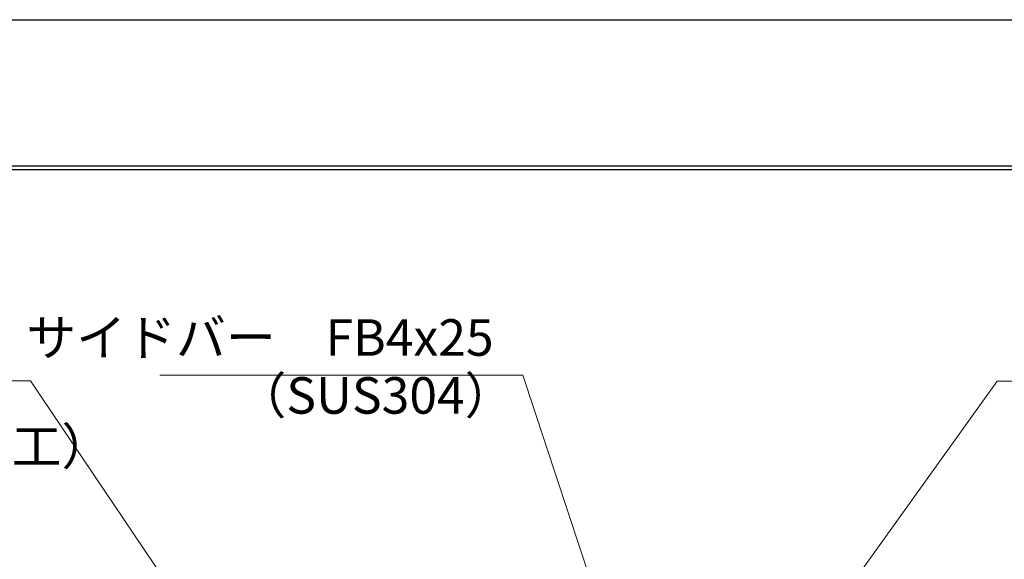
# Model space of a CAD drawing. Extents: x 0 to 2100, y 0 to 1485.
# Drawn here: x 676 to 1013, y 1300 to 1485 of the extents above; entities that cross this region are included whole.
import ezdxf

# ---------------------------------------------------------------- set-up
doc = ezdxf.new("R2010")
doc.units = 0
doc.header["$LTSCALE"] = 15
doc.header["$MEASUREMENT"] = 0
doc.layers.get('0').update_dxf_attribs({"color": 5, "linetype": 'CONTINUOUS'})
doc.layers.get('DEFPOINTS').update_dxf_attribs({"color": 250, "linetype": 'CONTINUOUS'})
doc.layers.add('7-図\u3000枠', color=160, linetype='CONTINUOUS')
doc.layers.add('寸法注釈', color=30, linetype='CONTINUOUS', lineweight=18)
doc.styles.add('BIGFONT', font='romans.shx', dxfattribs={"width": 0.7336, "bigfont": 'extfont.shx'})
doc.styles.get("Standard").update_dxf_attribs({"font": 'ROMANS.SHX', "width": 0.8, "height": 12.5, "bigfont": 'EXTFONT.SHX'})
doc.dimstyles.get("Standard").update_dxf_attribs({"dimscale": 5, "dimtxt": 12.5, "dimasz": 2, "dimexe": 0.5, "dimexo": 0.5, "dimgap": 0.5, "dimtad": 3, "dimdec": 4, "dimdsep": 46, "dimtxsty": 'Standard', "dimblk1": 'OPEN', "dimblk2": 'OPEN', "dimsah": 1, "dimcen": 0, "dimclrd": 30, "dimclre": 30, "dimclrt": 256, "dimadec": 4, "dimazin": 2, "dimtfac": 1, "dimtdec": 4, "dimtmove": 0, "dimatfit": 3, "dimldrblk": 'OPEN', "dimfxl": 0, "dimtolj": 1, "dimlwd": -1, "dimlwe": -1, "dimarcsym": 0})

# ---------------------------------------------------------------- blocks, each defined once
blk = doc.blocks.new('_OPEN')
at = {"color": 0, "linetype": 'ByBlock'}
for p, q in [((-1, 0.167), (0, 0)), ((0, 0), (-1, -0.167)), ((0, 0), (-1, 0))]:
    blk.add_line(p, q, dxfattribs=at)

msp = doc.modelspace()

# ---------------------------------------------------------------- linework, layer by layer
at = {"layer": '7-図\u3000枠', "color": 253}
for p, q in [((75, 1435), (2050, 1435)), ((76.25, 1433.75), (2048.75, 1433.75))]:
    msp.add_line(p, q, dxfattribs=at)
at = {"layer": 'DEFPOINTS'}
msp.add_line((0, 1485), (2100, 1485), dxfattribs=at)

# ---------------------------------------------------------------- texts
at = {"layer": '寸法注釈', "color": 7, "char_height": 12.5, "style": 'BIGFONT'}
for s, insert, attachment_point in [('サイドバー\u3000FB4x25', (838.41, 1374.62), 6), ('（SUS304）', (750.44, 1346.27), 7), ('（ローレット加工）', (554.17, 1328.87), 7)]:
    msp.add_mtext(s, dxfattribs=dict(at, insert=insert, attachment_point=attachment_point))

# ---------------------------------------------------------------- leaders
at = {"layer": '寸法注釈', "annotation_type": 0, "has_hookline": 1}
for points, hookline_direction, text_width in [([(771.09, 1226.43), (680.03, 1361.38), (675.03, 1361.38)], 1, 109.78), ([(882.39, 1260.43), (848.41, 1363.37), (843.41, 1363.37)], 1, 114.14), ([(886.04, 1187.43), (1010.59, 1361.3), (1015.59, 1361.3)], 0, 104.36)]:
    msp.add_leader(points, dimstyle='Standard', override={"dimscale": 5, "dimtxt": 2.5, "dimasz": 1, "dimexe": 2, "dimexo": 1, "dimgap": 1, "dimtad": 3, "dimtih": 0, "dimtoh": 0, "dimdec": 1, "dimzin": 8, "dimtxsty": 'BIGFONT', "dimcen": -0.09, "dimclrd": 30, "dimclre": 30, "dimclrt": 7, "dimadec": 1, "dimtdec": 1, "dimtofl": 1, "dimldrblk": 'Dot', "dimtvp": 1, "dimtzin": 8}, dxfattribs=dict(at, hookline_direction=hookline_direction, text_width=text_width))

doc.saveas('drawing.dxf')
